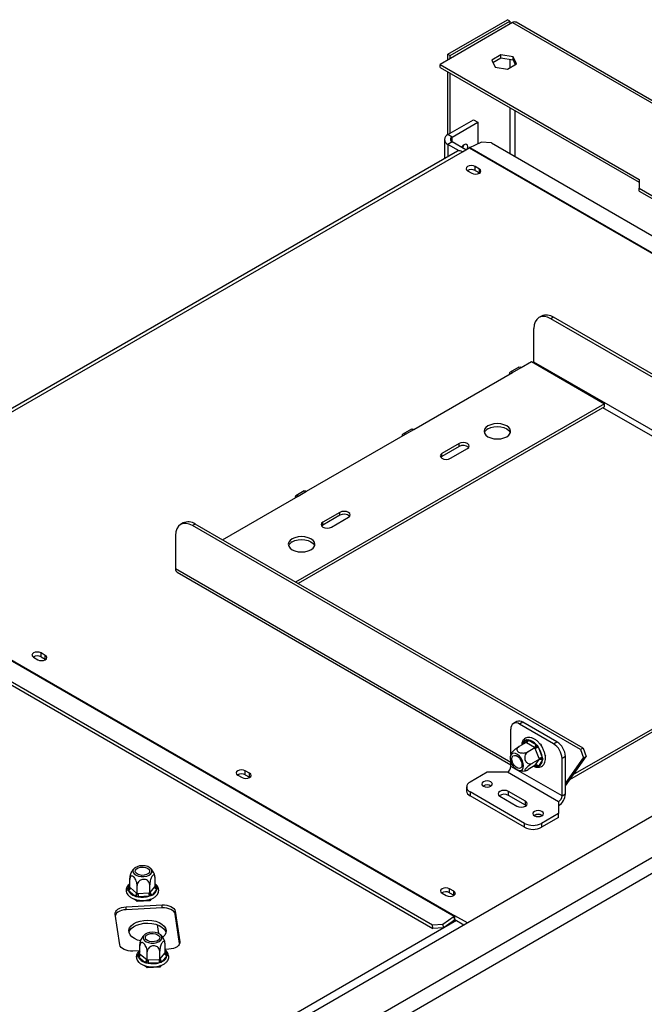
# Model space of a CAD drawing. Units: millimetres. Extents: x 229 to 4103, y 108 to 3223.
# Drawn here: x 3563 to 3823, y 1243 to 1652 of the extents above; entities that cross this region are included whole.
import ezdxf

# ---------------------------------------------------------------- set-up
doc = ezdxf.new("R2010")
doc.units = ezdxf.units.MM
doc.header["$LTSCALE"] = 16

msp = doc.modelspace()

# ---------------------------------------------------------------- linework, layer by layer
at = {"color": 7, "linetype": 'Continuous', "lineweight": 25}
for p, q in [((3767.981, 1650.921), (3737.929, 1633.572)), ((3741.111, 1637.859), (3765.86, 1652.146)), ((3742.172, 1637.246), (3766.921, 1651.533)), ((3766.921, 1651.533), (3765.86, 1652.146)), ((3766.921, 1651.533), (3766.921, 1650.309)), ((3767.981, 1650.921), (4097.21, 1460.861)), ((4098.71, 1461.01), (3769.481, 1651.07)), ((3741.111, 1637.859), (3742.172, 1637.246)), ((3741.111, 1635.409), (3741.111, 1637.859)), ((3742.172, 1636.022), (3742.172, 1637.246)), ((3763.157, 1637.482), (3759.442, 1635.337)), ((3759.89, 1634.371), (3763.157, 1636.257)), ((3768.232, 1636.697), (3763.157, 1637.482)), ((3763.157, 1636.257), (3763.157, 1637.482)), ((3763.157, 1636.257), (3768.232, 1635.472)), ((3769.591, 1633.767), (3768.232, 1636.697)), ((3768.232, 1635.472), (3768.232, 1636.697)), ((3737.929, 1633.572), (3820.661, 1585.813)), ((3737.929, 1632.348), (3737.929, 1633.572)), ((3737.929, 1632.348), (3820.661, 1584.588)), ((3759.442, 1635.337), (3760.801, 1632.408)), ((3760.801, 1632.408), (3765.876, 1631.623)), ((3765.876, 1631.623), (3769.591, 1633.767)), ((3768.232, 1635.472), (3769.143, 1633.508)), ((3741.111, 1604.38), (3741.111, 1630.511)), ((3742.172, 1604.993), (3742.172, 1629.898)), ((3741.182, 1604.422), (3751.789, 1610.545)), ((3742.95, 1603.401), (3753.556, 1609.524)), ((3751.789, 1610.545), (3753.556, 1609.524)), ((3753.556, 1609.524), (3753.556, 1600.541)), ((3742.95, 1603.401), (3741.182, 1604.422)), ((3739.717, 1602.381), (3739.717, 1594.316)), ((3742.95, 1601.36), (3741.182, 1600.34)), ((3745.822, 1597.661), (3741.182, 1600.34)), ((3748.606, 1598.095), (3742.95, 1601.36)), ((3750.316, 1599.064), (3755.03, 1601.213)), ((3759.261, 1600.95), (3755.03, 1601.213)), ((3759.261, 1600.95), (4028.315, 1445.629)), ((3745.192, 1597.477), (3471.542, 1439.502)), ((3473.542, 1439.304), (3747.192, 1597.279)), ((3747.192, 1597.279), (3750.021, 1598.911)), ((3750.021, 1598.911), (4023.318, 1441.141)), ((3750.316, 1599.064), (4023.613, 1441.293)), ((3749.349, 1589.339), (3751.117, 1588.318)), ((3754.228, 1590.115), (3752.46, 1591.135)), ((3752.46, 1589.502), (3752.46, 1591.135)), ((3752.46, 1589.502), (3754.228, 1588.482)), ((3754.228, 1588.482), (3754.228, 1590.115)), ((3754.228, 1588.482), (3754.357, 1588.4)), ((3820.661, 1585.813), (3820.661, 1582.139)), ((3820.661, 1582.139), (4049.339, 1450.126)), ((3820.661, 1580.914), (3820.661, 1582.139)), ((3820.661, 1580.914), (4048.278, 1449.513)), ((3780.023, 1528.995), (3778.962, 1528.383)), ((3785.023, 1528.5), (3783.962, 1527.888)), ((3945.106, 1434.861), (3783.962, 1527.888)), ((3946.166, 1435.474), (3785.023, 1528.5)), ((3776.891, 1509.923), (3776.891, 1523.804)), ((3771.588, 1507.678), (3775.83, 1510.128)), ((3775.83, 1510.128), (3806.236, 1492.575)), ((3932.454, 1420.118), (3776.891, 1509.923)), ((3727.04, 1481.961), (3768.052, 1505.637)), ((3770.588, 1507.777), (3767.052, 1505.736)), ((3768.052, 1505.637), (3771.588, 1507.678)), ((3806.236, 1492.575), (3677.899, 1418.487)), ((3806.236, 1491.35), (3678.96, 1417.875)), ((3806.236, 1491.35), (3806.236, 1492.575)), ((3726.04, 1482.06), (3722.504, 1480.019)), ((3723.504, 1479.92), (3727.04, 1481.961)), ((3682.492, 1456.245), (3723.504, 1479.92)), ((3745.778, 1476.043), (3738.707, 1471.96)), ((3745.778, 1474.818), (3738.707, 1470.736)), ((3742.243, 1469.919), (3749.314, 1474.001)), ((3745.778, 1474.818), (3745.778, 1476.043)), ((3738.707, 1470.736), (3738.211, 1470.328)), ((3738.707, 1470.736), (3738.707, 1471.96)), ((4080.169, 1467.924), (3148.344, 929.992)), ((4097.139, 1460.576), (3161.072, 920.195)), ((3681.492, 1456.344), (3677.957, 1454.303)), ((3678.957, 1454.204), (3682.492, 1456.245)), ((3163.9, 915.296), (4099.968, 1455.677)), ((3647.493, 1436.04), (3678.957, 1454.204)), ((3696.281, 1447.468), (3689.21, 1443.386)), ((3696.281, 1446.243), (3689.21, 1442.161)), ((3692.745, 1441.345), (3699.816, 1445.427)), ((3696.281, 1446.243), (3696.281, 1447.468)), ((3631.177, 1443.068), (3630.116, 1442.456)), ((3636.177, 1442.573), (3635.116, 1441.961)), ((3796.26, 1348.934), (3635.116, 1441.961)), ((3797.321, 1349.547), (3636.177, 1442.573)), ((3689.21, 1442.161), (3688.714, 1441.753)), ((3689.21, 1442.161), (3689.21, 1443.386)), ((3470.418, 1437.482), (3743.715, 1279.711)), ((3470.714, 1437.671), (3744.01, 1279.9)), ((3628.045, 1437.878), (3628.045, 1423.996)), ((3465.716, 1431.491), (3734.77, 1276.169)), ((3465.864, 1429.952), (3734.918, 1274.63)), ((3628.666, 1422.623), (3767.345, 1342.565)), ((3791.808, 1336.475), (3931.394, 1417.056)), ((3793.256, 1338.536), (3931.394, 1418.281)), ((3569.037, 1387.278), (3570.805, 1386.257)), ((3573.916, 1388.054), (3572.148, 1389.074)), ((3572.148, 1387.441), (3572.148, 1389.074)), ((3572.148, 1387.441), (3573.916, 1386.421)), ((3573.916, 1386.421), (3573.916, 1388.054)), ((3573.916, 1386.421), (3574.045, 1386.339)), ((3769.795, 1360.567), (3768.381, 1359.751)), ((3772.295, 1360.32), (3770.88, 1359.503)), ((3785.023, 1351.339), (3770.88, 1359.503)), ((3786.437, 1352.156), (3772.295, 1360.32)), ((3767.345, 1346.836), (3767.345, 1357.462)), ((3773.623, 1351.842), (3770.72, 1350.166)), ((3773.591, 1352.835), (3774.015, 1353.096)), ((3773.865, 1351.698), (3773.623, 1351.842)), ((3777.089, 1349.837), (3773.865, 1351.698)), ((3774.015, 1353.096), (3774.572, 1352.923)), ((3774.572, 1352.923), (3777.796, 1351.061)), ((3777.796, 1351.061), (3778.382, 1350.575)), ((3778.382, 1350.575), (3778.776, 1349.842)), ((3779.223, 1351.462), (3779.809, 1351.124)), ((3779.809, 1351.124), (3779.593, 1350.999)), ((3779.809, 1351.124), (3780.214, 1350.079)), ((3785.023, 1351.339), (3786.437, 1352.156)), ((3777.338, 1349.697), (3774.435, 1348.021)), ((3777.338, 1349.697), (3777.089, 1349.837)), ((3777.457, 1349.379), (3777.338, 1349.697)), ((3779.069, 1345.224), (3777.457, 1349.379)), ((3778.776, 1349.842), (3780.388, 1345.687)), ((3781.585, 1346.547), (3781.667, 1346.336)), ((3781.667, 1346.336), (3781.611, 1346.304)), ((3789.972, 1346.032), (3788.558, 1345.216)), ((3789.972, 1333.864), (3798.556, 1346.076)), ((3789.972, 1330.518), (3789.972, 1346.032)), ((3797.321, 1349.547), (3796.26, 1348.934)), ((3796.26, 1348.934), (3797.495, 1345.464)), ((3797.321, 1349.547), (3798.556, 1346.076)), ((3797.495, 1345.464), (3798.556, 1346.076)), ((3767.345, 1341.947), (3767.345, 1343.737)), ((3788.558, 1329.701), (3767.345, 1341.947)), ((3777.338, 1342.267), (3774.435, 1340.591)), ((3779.196, 1344.91), (3776.293, 1343.234)), ((3777.338, 1342.267), (3777.457, 1342.439)), ((3777.457, 1342.439), (3779.069, 1344.733)), ((3778.382, 1341.842), (3777.796, 1341.998)), ((3778.776, 1342.086), (3778.382, 1341.842)), ((3780.388, 1344.379), (3778.776, 1342.086)), ((3779.196, 1344.91), (3779.069, 1345.224)), ((3779.069, 1344.733), (3779.196, 1344.91)), ((3780.388, 1345.687), (3780.565, 1344.948)), ((3780.565, 1344.948), (3780.388, 1344.379)), ((3788.558, 1329.701), (3788.558, 1345.216)), ((3789.972, 1334.76), (3797.495, 1345.464)), ((3653.89, 1338.294), (3655.657, 1337.273)), ((3658.769, 1339.069), (3657.001, 1340.09)), ((3657.001, 1338.457), (3657.001, 1340.09)), ((3657.001, 1338.457), (3658.769, 1337.436)), ((3658.769, 1337.436), (3658.769, 1339.069)), ((3757.445, 1339.498), (3750.374, 1335.416)), ((3765.931, 1339.498), (3757.445, 1339.498)), ((3787.144, 1327.252), (3765.931, 1339.498)), ((3658.769, 1337.436), (3658.898, 1337.355)), ((3748.91, 1333.375), (3748.91, 1331.742)), ((3773.002, 1318.271), (3750.374, 1331.334)), ((3750.374, 1331.334), (3750.374, 1329.701)), ((3773.002, 1316.638), (3750.374, 1329.701)), ((3762.749, 1329.497), (3769.82, 1325.415)), ((3773.355, 1327.456), (3766.284, 1331.538)), ((3766.284, 1329.905), (3766.284, 1331.538)), ((3773.355, 1325.823), (3766.284, 1329.905)), ((3788.558, 1329.701), (3789.972, 1330.518)), ((3773.355, 1325.823), (3773.355, 1327.456)), ((3773.649, 1325.619), (3773.355, 1325.823)), ((3787.144, 1327.252), (3787.144, 1322.353)), ((3787.144, 1322.353), (3780.073, 1318.271)), ((3787.144, 1320.72), (3787.144, 1322.353)), ((3773.002, 1316.638), (3773.002, 1318.271)), ((3787.144, 1320.72), (3780.073, 1316.638)), ((3780.073, 1318.271), (3780.073, 1316.638)), ((3609.052, 1291.596), (3609.052, 1294.949)), ((3617.299, 1289.376), (3617.299, 1292.729)), ((3619.52, 1292.125), (3619.52, 1295.477)), ((3608.134, 1290.721), (3608.292, 1291.21)), ((3608.432, 1290.289), (3608.134, 1290.721)), ((3611.047, 1288.133), (3608.432, 1290.289)), ((3609.052, 1291.596), (3609.251, 1291.437)), ((3609.251, 1291.437), (3611.866, 1289.281)), ((3611.866, 1289.281), (3612.065, 1289.112)), ((3612.065, 1289.112), (3612.065, 1292.464)), ((3612.065, 1289.112), (3612.411, 1289.134)), ((3612.411, 1289.134), (3616.954, 1289.363)), ((3616.954, 1289.363), (3617.299, 1289.376)), ((3617.299, 1289.376), (3617.446, 1289.562)), ((3617.446, 1289.562), (3619.373, 1291.948)), ((3620.279, 1290.887), (3618.352, 1288.502)), ((3619.373, 1291.948), (3619.52, 1292.125)), ((3620.14, 1291.808), (3620.437, 1291.342)), ((3620.437, 1291.342), (3620.279, 1290.887)), ((3738.742, 1289.309), (3740.51, 1288.289)), ((3743.621, 1290.085), (3741.854, 1291.105)), ((3741.854, 1289.472), (3741.854, 1291.105)), ((3741.854, 1289.472), (3743.621, 1288.452)), ((3743.621, 1288.452), (3743.621, 1290.085)), ((3612.065, 1285.85), (3610.924, 1286.792)), ((3611.676, 1287.801), (3611.047, 1288.133)), ((3612.498, 1287.742), (3611.676, 1287.801)), ((3612.065, 1285.85), (3612.065, 1286.464)), ((3617.299, 1286.115), (3612.065, 1285.85)), ((3617.041, 1287.972), (3612.498, 1287.742)), ((3617.828, 1288.112), (3617.041, 1287.972)), ((3617.936, 1286.902), (3617.299, 1286.115)), ((3617.299, 1286.115), (3617.299, 1286.668)), ((3618.352, 1288.502), (3617.828, 1288.112)), ((3743.621, 1288.452), (3743.751, 1288.37)), ((3604.884, 1267.842), (3602.966, 1280.494)), ((3607.512, 1283.621), (3622.455, 1284.376)), ((3607.512, 1282.396), (3607.512, 1283.621)), ((3622.455, 1283.151), (3607.512, 1282.396)), ((3622.455, 1283.151), (3622.455, 1284.376)), ((3627.871, 1281.752), (3629.789, 1269.1)), ((3627.871, 1280.527), (3627.871, 1281.752)), ((3629.722, 1268.316), (3627.871, 1280.527)), ((3744.717, 1277.859), (3424.398, 1092.942)), ((3734.77, 1276.169), (3739.001, 1276.418)), ((3739.001, 1276.418), (3743.715, 1279.711)), ((3739.001, 1276.418), (3739.149, 1274.88)), ((3739.149, 1274.88), (3743.863, 1278.173)), ((3743.863, 1278.173), (3743.715, 1279.711)), ((3749.239, 1276.882), (3744.01, 1279.9)), ((3744.01, 1278.267), (3744.01, 1279.9)), ((3744.01, 1278.267), (3747.824, 1276.065)), ((3734.918, 1274.63), (3734.77, 1276.169)), ((3739.149, 1274.88), (3734.918, 1274.63)), ((3613.086, 1265.359), (3610.301, 1265.218)), ((3613.235, 1263.992), (3613.235, 1267.344)), ((3613.235, 1263.992), (3613.435, 1263.832)), ((3616.249, 1261.507), (3616.249, 1264.86)), ((3621.483, 1261.772), (3621.483, 1265.124)), ((3621.63, 1261.958), (3623.557, 1264.344)), ((3623.557, 1264.344), (3623.703, 1264.521)), ((3623.703, 1264.521), (3623.703, 1267.873)), ((3625.244, 1265.973), (3623.703, 1265.895)), ((3624.323, 1264.204), (3624.621, 1263.738)), ((3612.318, 1263.117), (3612.476, 1263.606)), ((3612.615, 1262.685), (3612.318, 1263.117)), ((3615.231, 1260.528), (3612.615, 1262.685)), ((3613.435, 1263.832), (3616.05, 1261.676)), ((3615.86, 1260.197), (3615.231, 1260.528)), ((3616.682, 1260.138), (3615.86, 1260.197)), ((3616.05, 1261.676), (3616.249, 1261.507)), ((3616.249, 1261.507), (3616.595, 1261.529)), ((3616.595, 1261.529), (3621.137, 1261.759)), ((3621.224, 1260.367), (3616.682, 1260.138)), ((3621.137, 1261.759), (3621.483, 1261.772)), ((3622.011, 1260.507), (3621.224, 1260.367)), ((3621.483, 1261.772), (3621.63, 1261.958)), ((3622.536, 1260.897), (3622.011, 1260.507)), ((3624.463, 1263.283), (3622.536, 1260.897)), ((3624.621, 1263.738), (3624.463, 1263.283)), ((3616.249, 1258.246), (3615.107, 1259.187)), ((3616.249, 1258.246), (3616.249, 1258.86)), ((3621.483, 1258.51), (3616.249, 1258.246)), ((3622.119, 1259.298), (3621.483, 1258.51)), ((3621.483, 1258.51), (3621.483, 1259.063))]:
    msp.add_line(p, q, dxfattribs=at)
at = {"color": 8, "linetype": 'Continuous', "lineweight": 25}
for p, q in [((3766.921, 1635.675), (3766.921, 1632.225)), ((3769.042, 1633.45), (3769.042, 1633.726)), ((3766.921, 1615.611), (3766.921, 1596.528)), ((3769.042, 1595.304), (3769.042, 1614.387)), ((3741.182, 1600.34), (3741.182, 1595.161)), ((3742.95, 1601.36), (3742.95, 1603.401)), ((3931.394, 1418.281), (3805.529, 1490.942)), ((3767.345, 1343.58), (3628.045, 1423.996)), ((3772.395, 1351.133), (3773.591, 1352.835)), ((3777.796, 1341.998), (3777.334, 1342.264)), ((3608.292, 1291.21), (3609.052, 1292.15)), ((3619.52, 1292.319), (3620.14, 1291.808)), ((3621.043, 1272.516), (3620.494, 1276.138)), ((3629.789, 1268.597), (3629.789, 1269.1)), ((3612.476, 1263.606), (3613.235, 1264.546)), ((3623.703, 1264.715), (3624.323, 1264.204))]:
    msp.add_line(p, q, dxfattribs=at)
at = {"color": 7, "linetype": 'Continuous', "lineweight": 25, "flags": 128}
for points in [[(3749.206, 1598.441), (3749.271, 1598.637), (3749.384, 1599.359), (3749.271, 1599.95), (3748.949, 1600.32), (3748.468, 1600.414), (3747.899, 1600.216), (3747.331, 1599.757), (3746.85, 1599.108)], [(3747.582, 1599.994), (3747.504, 1599.658), (3747.182, 1598.917)], [(3752.46, 1591.135), (3751.747, 1591.41), (3750.905, 1591.507), (3750.063, 1591.41), (3749.349, 1591.135), (3748.872, 1590.723), (3748.705, 1590.237), (3748.872, 1589.751), (3749.349, 1589.339)], [(3751.117, 1588.318), (3751.831, 1588.043), (3752.672, 1587.947), (3753.514, 1588.043), (3754.228, 1588.318), (3754.705, 1588.731), (3754.872, 1589.217), (3754.705, 1589.703), (3754.228, 1590.115)], [(3783.962, 1527.888), (3782.582, 1528.527), (3781.256, 1528.828), (3780.033, 1528.78), (3778.962, 1528.383), (3778.083, 1527.653), (3777.429, 1526.619), (3777.027, 1525.319), (3776.891, 1523.804)], [(3776.845, 1509.542), (3776.87, 1509.673), (3776.891, 1509.923)], [(3768.052, 1505.637), (3767.511, 1505.825), (3767.052, 1505.736), (3766.745, 1505.383), (3766.638, 1504.821)], [(3770.588, 1507.777), (3771.046, 1507.866), (3771.588, 1507.678)], [(3726.04, 1482.06), (3726.499, 1482.15), (3727.04, 1481.961)], [(3765.577, 1478.9), (3766.451, 1479.558), (3767.001, 1480.323), (3767.188, 1481.145), (3767.001, 1481.967), (3766.451, 1482.733), (3765.577, 1483.39), (3764.438, 1483.895), (3763.112, 1484.212), (3761.688, 1484.32), (3760.265, 1484.212), (3758.938, 1483.895), (3757.799, 1483.39), (3756.925, 1482.733), (3756.375, 1481.967), (3756.188, 1481.145), (3756.375, 1480.323), (3756.925, 1479.558), (3757.799, 1478.9), (3758.938, 1478.395), (3760.265, 1478.078), (3761.688, 1477.97), (3763.112, 1478.078), (3764.438, 1478.395), (3765.577, 1478.9)], [(3757.799, 1482.165), (3758.938, 1482.67), (3760.265, 1482.987), (3761.688, 1483.095), (3763.112, 1482.987), (3764.438, 1482.67), (3765.577, 1482.165), (3766.451, 1481.508), (3767.001, 1480.742), (3767.085, 1480.533)], [(3723.504, 1479.92), (3722.963, 1480.109), (3722.504, 1480.019), (3722.198, 1479.667), (3722.09, 1479.104)], [(3749.314, 1474.001), (3749.856, 1474.47), (3750.046, 1475.022), (3749.856, 1475.574), (3749.314, 1476.043), (3748.503, 1476.355), (3747.546, 1476.465), (3746.589, 1476.355), (3745.778, 1476.043)], [(3738.707, 1471.96), (3738.165, 1471.492), (3737.975, 1470.94), (3738.165, 1470.388), (3738.707, 1469.919), (3739.518, 1469.607), (3740.475, 1469.497), (3741.432, 1469.607), (3742.243, 1469.919)], [(3681.492, 1456.344), (3681.951, 1456.433), (3682.492, 1456.245)], [(3678.957, 1454.204), (3678.415, 1454.392), (3677.957, 1454.303), (3677.65, 1453.95), (3677.542, 1453.387)], [(3699.816, 1445.427), (3700.358, 1445.895), (3700.548, 1446.448), (3700.358, 1447), (3699.816, 1447.468), (3699.005, 1447.781), (3698.048, 1447.891), (3697.092, 1447.781), (3696.281, 1447.468)], [(3635.116, 1441.961), (3633.736, 1442.6), (3632.41, 1442.901), (3631.187, 1442.853), (3630.116, 1442.456), (3629.237, 1441.726), (3628.583, 1440.692), (3628.181, 1439.392), (3628.045, 1437.878)], [(3689.21, 1443.386), (3688.668, 1442.918), (3688.477, 1442.366), (3688.668, 1441.813), (3689.21, 1441.345), (3690.021, 1441.032), (3690.977, 1440.922), (3691.934, 1441.032), (3692.745, 1441.345)], [(3684.26, 1431.956), (3685.134, 1432.614), (3685.683, 1433.38), (3685.871, 1434.202), (3685.683, 1435.023), (3685.134, 1435.789), (3684.26, 1436.447), (3683.121, 1436.951), (3681.794, 1437.268), (3680.371, 1437.377), (3678.947, 1437.268), (3677.621, 1436.951), (3676.482, 1436.447), (3675.608, 1435.789), (3675.058, 1435.023), (3674.871, 1434.202), (3675.058, 1433.38), (3675.608, 1432.614), (3676.482, 1431.956), (3677.621, 1431.452), (3678.947, 1431.135), (3680.371, 1431.027), (3681.794, 1431.135), (3683.121, 1431.452), (3684.26, 1431.956)], [(3676.482, 1435.222), (3677.621, 1435.726), (3678.947, 1436.044), (3680.371, 1436.152), (3681.794, 1436.044), (3683.121, 1435.726), (3684.26, 1435.222), (3685.134, 1434.564), (3685.683, 1433.799), (3685.767, 1433.589)], [(3572.148, 1389.074), (3571.434, 1389.349), (3570.592, 1389.446), (3569.751, 1389.349), (3569.037, 1389.074), (3568.56, 1388.662), (3568.392, 1388.176), (3568.56, 1387.69), (3569.037, 1387.278)], [(3570.805, 1386.257), (3571.518, 1385.982), (3572.36, 1385.886), (3573.202, 1385.982), (3573.916, 1386.257), (3574.393, 1386.67), (3574.56, 1387.156), (3574.393, 1387.642), (3573.916, 1388.054)], [(3768.427, 1341.804), (3769.2, 1341.008), (3770.028, 1340.458), (3770.838, 1340.204), (3771.557, 1340.268), (3772.122, 1340.645), (3772.482, 1341.301), (3772.606, 1342.178), (3772.482, 1343.198), (3772.122, 1344.27), (3771.557, 1345.299), (3770.838, 1346.194), (3770.028, 1346.875), (3769.2, 1347.281), (3768.427, 1347.377), (3767.777, 1347.154), (3767.309, 1346.632), (3767.065, 1345.857), (3767.065, 1344.897), (3767.309, 1343.84), (3767.777, 1342.777), (3768.427, 1341.804)], [(3770.88, 1345.296), (3771.445, 1344.423), (3771.813, 1343.474), (3771.941, 1342.562), (3771.813, 1341.798), (3771.445, 1341.274), (3770.88, 1341.053), (3770.188, 1341.161), (3769.451, 1341.587), (3768.759, 1342.277), (3768.195, 1343.15), (3767.826, 1344.099), (3767.698, 1345.011), (3767.826, 1345.775), (3768.195, 1346.299), (3768.759, 1346.52), (3769.451, 1346.412), (3770.188, 1345.986), (3770.88, 1345.296)], [(3657.001, 1340.09), (3656.287, 1340.365), (3655.445, 1340.462), (3654.603, 1340.365), (3653.89, 1340.09), (3653.413, 1339.678), (3653.245, 1339.192), (3653.413, 1338.706), (3653.89, 1338.294)], [(3655.657, 1337.273), (3656.371, 1336.998), (3657.213, 1336.901), (3658.055, 1336.998), (3658.769, 1337.273), (3659.246, 1337.685), (3659.413, 1338.171), (3659.246, 1338.657), (3658.769, 1339.069)], [(3759.001, 1333.701), (3759.478, 1334.114), (3759.645, 1334.6), (3759.478, 1335.086), (3759.001, 1335.498), (3758.287, 1335.773), (3757.445, 1335.87), (3756.603, 1335.773), (3755.89, 1335.498), (3755.413, 1335.086), (3755.245, 1334.6), (3755.413, 1334.114), (3755.89, 1333.701), (3756.603, 1333.426), (3757.445, 1333.329), (3758.287, 1333.426), (3759.001, 1333.701)], [(3766.284, 1331.538), (3765.473, 1331.851), (3764.516, 1331.961), (3763.56, 1331.851), (3762.749, 1331.538), (3762.207, 1331.07), (3762.016, 1330.517), (3762.207, 1329.965), (3762.749, 1329.497)], [(3769.82, 1325.415), (3770.631, 1325.102), (3771.588, 1324.992), (3772.544, 1325.102), (3773.355, 1325.415), (3773.897, 1325.883), (3774.088, 1326.435), (3773.897, 1326.988), (3773.355, 1327.456)], [(3780.214, 1321.455), (3780.691, 1321.867), (3780.859, 1322.353), (3780.691, 1322.839), (3780.214, 1323.251), (3779.5, 1323.527), (3778.659, 1323.623), (3777.817, 1323.527), (3777.103, 1323.251), (3776.626, 1322.839), (3776.459, 1322.353), (3776.626, 1321.867), (3777.103, 1321.455), (3777.817, 1321.18), (3778.659, 1321.083), (3779.5, 1321.18), (3780.214, 1321.455)], [(3612.026, 1300.261), (3611.175, 1299.794), (3610.6, 1299.202), (3610.353, 1298.539), (3610.455, 1297.864), (3610.898, 1297.236), (3611.642, 1296.711), (3612.621, 1296.336), (3613.747, 1296.144), (3614.922, 1296.153), (3616.04, 1296.36), (3617.002, 1296.749), (3617.723, 1297.285), (3618.138, 1297.919), (3618.211, 1298.596), (3617.936, 1299.255), (3617.336, 1299.838), (3616.465, 1300.293), (3615.4, 1300.579), (3614.237, 1300.672), (3613.078, 1300.563), (3612.026, 1300.261)], [(3616.007, 1296.979), (3615.062, 1296.725), (3614.024, 1296.672), (3613.018, 1296.828), (3612.165, 1297.173), (3611.567, 1297.666), (3611.297, 1298.247), (3611.388, 1298.846), (3611.828, 1299.391), (3612.565, 1299.816), (3613.509, 1300.07), (3614.547, 1300.123), (3615.554, 1299.967), (3616.407, 1299.622), (3617.005, 1299.129), (3617.274, 1298.548), (3617.184, 1297.949), (3616.743, 1297.404), (3616.007, 1296.979)], [(3741.854, 1291.105), (3741.14, 1291.38), (3740.298, 1291.477), (3739.456, 1291.38), (3738.742, 1291.105), (3738.266, 1290.693), (3738.098, 1290.207), (3738.266, 1289.721), (3738.742, 1289.309)], [(3740.51, 1288.289), (3741.224, 1288.013), (3742.066, 1287.917), (3742.908, 1288.013), (3743.621, 1288.289), (3744.098, 1288.701), (3744.266, 1289.187), (3744.098, 1289.673), (3743.621, 1290.085)], [(3602.966, 1280.494), (3602.977, 1281.06), (3603.179, 1281.613), (3603.564, 1282.134), (3604.117, 1282.601), (3604.818, 1282.997), (3605.639, 1283.306), (3606.548, 1283.517), (3607.512, 1283.621)], [(3607.512, 1282.396), (3606.548, 1282.292), (3605.639, 1282.081), (3604.818, 1281.772), (3604.117, 1281.376), (3603.564, 1280.909), (3603.179, 1280.389), (3603.033, 1280.053)], [(3622.455, 1284.376), (3623.435, 1284.369), (3624.394, 1284.253), (3625.295, 1284.031), (3626.104, 1283.711), (3626.79, 1283.307), (3627.325, 1282.833), (3627.691, 1282.308), (3627.871, 1281.752)], [(3627.871, 1280.527), (3627.691, 1281.083), (3627.325, 1281.608), (3626.79, 1282.082), (3626.104, 1282.487), (3625.295, 1282.806), (3624.394, 1283.028), (3623.435, 1283.145), (3622.455, 1283.151)], [(3613.542, 1269.408), (3612.243, 1269.788), (3610.931, 1270.389), (3609.873, 1271.14), (3609.119, 1272.004), (3608.705, 1272.941), (3608.65, 1273.908), (3608.955, 1274.859), (3609.608, 1275.75), (3610.578, 1276.54), (3611.818, 1277.19), (3613.272, 1277.671), (3614.871, 1277.961), (3616.541, 1278.045), (3618.203, 1277.92), (3619.779, 1277.592), (3621.197, 1277.076), (3622.389, 1276.396), (3623.3, 1275.584), (3623.887, 1274.678), (3624.123, 1273.72), (3623.997, 1272.755), (3623.515, 1271.829), (3622.742, 1271.019)], [(3608.701, 1272.96), (3608.955, 1273.635), (3609.608, 1274.526), (3610.578, 1275.315), (3611.818, 1275.965), (3613.272, 1276.446), (3614.871, 1276.736), (3616.541, 1276.82), (3618.203, 1276.695), (3619.779, 1276.367), (3621.197, 1275.851), (3622.389, 1275.171), (3623.3, 1274.359), (3623.887, 1273.453), (3624.034, 1273.04)], [(3616.209, 1272.657), (3615.358, 1272.189), (3614.784, 1271.598), (3614.537, 1270.935), (3614.639, 1270.259), (3615.082, 1269.631), (3615.825, 1269.106), (3616.804, 1268.732), (3617.931, 1268.54), (3619.105, 1268.548), (3620.223, 1268.756), (3621.185, 1269.145), (3621.906, 1269.68), (3622.322, 1270.315), (3622.395, 1270.991), (3622.119, 1271.651), (3621.519, 1272.233), (3620.648, 1272.688), (3619.584, 1272.975), (3618.42, 1273.068), (3617.261, 1272.958), (3616.209, 1272.657)], [(3620.19, 1269.374), (3619.246, 1269.12), (3618.208, 1269.068), (3617.201, 1269.224), (3616.348, 1269.569), (3615.75, 1270.061), (3615.481, 1270.642), (3615.572, 1271.241), (3616.012, 1271.787), (3616.749, 1272.212), (3617.693, 1272.466), (3618.731, 1272.518), (3619.737, 1272.363), (3620.591, 1272.018), (3621.188, 1271.525), (3621.458, 1270.944), (3621.367, 1270.345), (3620.927, 1269.8), (3620.19, 1269.374)], [(3629.789, 1269.1), (3629.778, 1268.534), (3629.576, 1267.98), (3629.191, 1267.46), (3628.638, 1266.993), (3627.937, 1266.597), (3627.116, 1266.288), (3626.207, 1266.077), (3625.244, 1265.973)], [(3610.301, 1265.218), (3609.321, 1265.224), (3608.361, 1265.341), (3607.46, 1265.563), (3606.651, 1265.882), (3605.965, 1266.287), (3605.43, 1266.761), (3605.065, 1267.286), (3604.884, 1267.842)]]:
    msp.add_lwpolyline(points, dxfattribs=at)
at = {"color": 8, "linetype": 'Continuous', "lineweight": 25, "flags": 128}
msp.add_lwpolyline([(3777.796, 1341.998), (3777.406, 1342.063), (3777.121, 1342.141)], dxfattribs=at)
at = {"color": 7, "linetype": 'Continuous', "lineweight": 25}
for centre, radius, start, end in [((3768.86, 1649.695), 1.509, 65.69288, 125.61758), ((3741.957, 1602.381), 2.183, 110.78342, 249.21658), ((3743.337, 1602.381), 1.092, 110.78342, 249.21658), ((3746.021, 1595.643), 2.012, 54.38242, 114.30712), ((3751.763, 1595.901), 3.478, 114.58629, 120.07076), ((3750.911, 1586.64), 3.254, 61.56806, 121.31349), ((3782.093, 1524.411), 5.03, 54.38242, 114.30712), ((3759.121, 1479.432), 3.036, 115.81466, 158.74708), ((3747.507, 1471.779), 3.496, 48.80545, 119.63404), ((3698.009, 1443.204), 3.496, 48.80545, 119.63404), ((3633.247, 1438.484), 5.03, 54.38242, 114.30712), ((3677.804, 1432.489), 3.036, 115.81466, 158.74708), ((3629.472, 1423.815), 1.439, 172.74417, 235.94365), ((3570.599, 1384.579), 3.254, 61.56807, 121.31345), ((3769.5, 1357.811), 2.184, 50.79671, 189.21404), ((3770.83, 1358.275), 2.515, 54.38242, 114.30712), ((3773.036, 1352.993), 1.537, 302.60548, 357.39452), ((3773.568, 1347.461), 5.553, 40.41803, 79.58735), ((3776.261, 1351.131), 1.537, 302.60548, 357.39452), ((3780.882, 1344.866), 7.684, 2.60548, 57.39452), ((3782.296, 1345.683), 7.684, 2.60548, 57.39452), ((3779.359, 1346.07), 3.816, 98.77793, 119.89046), ((3771.044, 1344.451), 9.426, 7.53155, 34.87981), ((3764.274, 1342.087), 3.074, 302.60548, 357.39452), ((3777.898, 1341.447), 1.086, 36.02569, 113.97204), ((3777.848, 1344.451), 2.541, 291.4182, 358.38046), ((3780.971, 1341.915), 3.816, 98.77793, 119.89046), ((3779.51, 1343.741), 1.086, 36.02569, 113.97204), ((3655.451, 1335.595), 3.254, 61.56805, 121.31356), ((3751.149, 1333.375), 2.183, 110.78342, 249.21658), ((3757.445, 1331.127), 3.145, 57.60517, 122.39483), ((3757.445, 1331.218), 2.996, 57.30911, 122.69089), ((3751.412, 1331.991), 2.515, 185.6948, 245.62534), ((3764.531, 1326.778), 3.585, 60.72129, 125.37694), ((3783.831, 1330.797), 6.147, 302.60548, 357.39452), ((3785.488, 1329.841), 3.074, 302.60548, 357.39452), ((3778.659, 1318.881), 3.145, 57.60517, 122.39483), ((3778.659, 1318.972), 2.996, 57.30911, 122.69089), ((3776.537, 1325.095), 7.685, 242.60967, 297.39033), ((3776.537, 1323.462), 7.685, 242.60967, 297.39033), ((3607.909, 1291.528), 1.345, 292.86866, 356.09597), ((3612.217, 1292.216), 4.247, 206.97867, 254.01343), ((3610.525, 1289.372), 1.345, 292.86866, 356.09597), ((3623.532, 1289.132), 11.121, 179.98928, 187.17805), ((3628.074, 1289.361), 11.121, 179.98928, 187.17805), ((3618.645, 1289.67), 1.204, 185.1151, 255.91888), ((3617.113, 1291.474), 3.22, 292.63308, 349.50742), ((3620.572, 1292.055), 1.204, 185.1151, 255.91888), ((3740.304, 1286.61), 3.254, 61.56806, 121.31349), ((3614.278, 1297.598), 10.015, 259.76704, 286.01562), ((3746.048, 1276.379), 4.069, 120.0601, 124.99987), ((3745.029, 1276.506), 2.034, 120.0601, 124.99987), ((3624.756, 1264.451), 1.204, 185.1151, 255.91888), ((3612.093, 1263.924), 1.345, 292.86866, 356.09597), ((3616.4, 1264.611), 4.247, 206.97867, 254.01343), ((3614.708, 1261.768), 1.345, 292.86866, 356.09597), ((3627.715, 1261.527), 11.121, 179.98928, 187.17805), ((3618.461, 1269.993), 10.015, 259.76704, 286.01562), ((3632.258, 1261.757), 11.121, 179.98928, 187.17805), ((3622.829, 1262.065), 1.204, 185.1151, 255.91888), ((3621.297, 1263.869), 3.22, 292.63308, 349.50742)]:
    msp.add_arc(centre, radius, start, end, dxfattribs=at)
at = {"color": 8, "linetype": 'Continuous', "lineweight": 25}
for centre, radius, start, end in [((3774.452, 1350.558), 2.435, 110.69896, 171.16659), ((3772.964, 1352.259), 0.851, 338.24111, 42.61117), ((3777.185, 1342.025), 0.611, 357.4653, 30.90644), ((3610.823, 1290.91), 2.549, 134.02703, 173.23577), ((3617.52, 1290.742), 2.828, 22.14987, 45.01007), ((3608.538, 1291.922), 0.754, 250.96039, 308.72557), ((3619.849, 1292.426), 0.683, 251.09332, 295.16548), ((3615.007, 1263.305), 2.549, 134.02703, 173.23577), ((3621.704, 1263.138), 2.828, 22.14987, 45.01007), ((3624.033, 1264.822), 0.683, 251.09332, 295.16548), ((3612.722, 1264.318), 0.754, 250.96039, 308.72557)]:
    msp.add_arc(centre, radius, start, end, dxfattribs=at)
at = {"color": 7, "linetype": 'Continuous', "lineweight": 25}
for points, knots in [([(3781.002, 1342.764), (3781.105, 1342.929), (3781.383, 1343.375), (3781.651, 1344.262), (3781.745, 1345.431), (3781.602, 1346.722), (3781.232, 1348.071), (3780.655, 1349.407), (3779.898, 1350.668), (3778.997, 1351.798), (3777.987, 1352.746), (3776.905, 1353.465), (3775.793, 1353.913), (3774.737, 1354.044), (3773.766, 1353.867), (3772.945, 1353.407), (3772.314, 1352.681), (3771.897, 1351.798), (3771.802, 1351.103), (3771.756, 1350.764)], [0, 0, 0, 0, 0.0344132, 0.093386, 0.1541391, 0.2163974, 0.2788283, 0.3410851, 0.4032643, 0.4655487, 0.5280992, 0.5911408, 0.6547911, 0.7183687, 0.7732428, 0.8316343, 0.8884757, 0.9457, 1, 1, 1, 1]), ([(3767.597, 1347.443), (3767.598, 1347.448), (3767.608, 1347.496), (3767.768, 1347.719), (3768.077, 1348.101), (3768.642, 1348.648), (3769.313, 1349.212), (3770.042, 1349.752), (3770.497, 1350.03), (3770.72, 1350.166)], [0, 0, 0, 0, 0.0088416, 0.0948292, 0.2661827, 0.4371772, 0.6148238, 0.8115902, 1, 1, 1, 1]), ([(3770.72, 1350.166), (3770.504, 1350.016), (3770.071, 1349.716), (3769.77, 1349.143), (3769.806, 1348.564), (3770.192, 1348.065), (3770.808, 1347.718), (3771.554, 1347.522), (3772.392, 1347.466), (3773.287, 1347.567), (3773.982, 1347.78), (3774.33, 1347.965), (3774.435, 1348.021)], [0, 0, 0, 0, 0.1157185, 0.2315943, 0.3492626, 0.4554707, 0.5500022, 0.639991, 0.7338656, 0.8369388, 0.9505161, 1, 1, 1, 1]), ([(3773.623, 1351.842), (3773.692, 1351.894), (3773.83, 1351.998), (3773.969, 1352.262), (3774.048, 1352.586), (3774.048, 1352.874), (3774.024, 1353.047), (3774.016, 1353.094), (3774.015, 1353.096)], [0, 0, 0, 0, 0.2095327, 0.4184926, 0.6424952, 0.9034901, 0.9958384, 1, 1, 1, 1]), ([(3777.338, 1349.697), (3777.415, 1349.745), (3777.569, 1349.84), (3777.824, 1350.037), (3778.079, 1350.259), (3778.262, 1350.441), (3778.356, 1350.546), (3778.381, 1350.574), (3778.382, 1350.575)], [0, 0, 0, 0, 0.2095327, 0.4184926, 0.6424952, 0.9034901, 0.9958384, 1, 1, 1, 1]), ([(3767.616, 1347.435), (3767.486, 1347.184), (3767.248, 1346.726), (3767.154, 1346.22), (3767.112, 1345.992)], [0, 0, 0, 0, 0.5477488, 1, 1, 1, 1]), ([(3774.435, 1348.021), (3774.208, 1347.856), (3773.753, 1347.526), (3773.279, 1346.706), (3773.055, 1345.757), (3773.129, 1344.814), (3773.441, 1344.035), (3773.915, 1343.451), (3774.52, 1343.063), (3775.235, 1342.908), (3775.848, 1343.005), (3776.189, 1343.181), (3776.293, 1343.234)], [0, 0, 0, 0, 0.1157185, 0.2315943, 0.3492626, 0.4554707, 0.5500022, 0.639991, 0.7338656, 0.8369388, 0.9505161, 1, 1, 1, 1]), ([(3776.293, 1343.234), (3776.072, 1343.099), (3775.585, 1342.802), (3774.771, 1342.193), (3774.004, 1341.528), (3773.527, 1341.027), (3773.227, 1340.638), (3773.071, 1340.342), (3773.11, 1340.144), (3773.364, 1340.114), (3773.81, 1340.253), (3774.23, 1340.48), (3774.435, 1340.591)], [0, 0, 0, 0, 0.1033737, 0.2274024, 0.3456813, 0.4523152, 0.4998294, 0.5945143, 0.6890008, 0.787163, 0.8958903, 1, 1, 1, 1]), ([(3776.845, 1341.982), (3776.932, 1341.935), (3777.387, 1341.685), (3778.179, 1341.53), (3779.199, 1341.536), (3780.103, 1341.866), (3780.686, 1342.343), (3780.94, 1342.681), (3781.002, 1342.764)], [0, 0, 0, 0, 0.0556777, 0.2914079, 0.4981884, 0.7195039, 0.931166, 1, 1, 1, 1]), ([(3778.382, 1341.842), (3778.381, 1341.843), (3778.356, 1341.881), (3778.262, 1342.014), (3778.079, 1342.196), (3777.824, 1342.327), (3777.569, 1342.363), (3777.415, 1342.299), (3777.338, 1342.267)], [0, 0, 0, 0, 0.0041616, 0.0965099, 0.3575048, 0.5815074, 0.7904673, 1, 1, 1, 1]), ([(3780.565, 1344.948), (3780.563, 1344.949), (3780.523, 1344.963), (3780.368, 1345.011), (3780.095, 1345.064), (3779.751, 1345.069), (3779.438, 1345.023), (3779.276, 1344.947), (3779.196, 1344.91)], [0, 0, 0, 0, 0.0041616, 0.0965099, 0.3575048, 0.5815074, 0.7904673, 1, 1, 1, 1]), ([(3770.395, 1340.318), (3770.43, 1340.302), (3770.84, 1340.125), (3771.719, 1340.023), (3772.726, 1339.989), (3773.297, 1340.145), (3773.457, 1340.189)], [0, 0, 0, 0, 0.03749229, 0.43188295, 0.83998853, 1, 1, 1, 1]), ([(3609.052, 1294.949), (3609.065, 1295.239), (3609.091, 1295.82), (3609.297, 1296.83), (3609.609, 1297.748), (3609.877, 1298.341), (3610.015, 1298.506), (3610.022, 1298.515)], [0, 0, 0, 0, 0.2507292, 0.5017992, 0.7567529, 0.9868758, 1, 1, 1, 1]), ([(3610.986, 1299.602), (3610.872, 1299.51), (3610.492, 1299.205), (3610.222, 1298.793), (3610.034, 1298.506)], [0, 0, 0, 0, 0.300962, 1, 1, 1, 1]), ([(3619.52, 1295.477), (3619.507, 1295.736), (3619.481, 1296.254), (3619.274, 1296.745), (3618.964, 1296.919), (3618.59, 1296.732), (3618.227, 1296.274), (3617.902, 1295.638), (3617.622, 1294.863), (3617.407, 1293.979), (3617.31, 1293.244), (3617.302, 1292.849), (3617.299, 1292.729)], [0, 0, 0, 0, 0.1157185, 0.2315943, 0.3492626, 0.4554707, 0.5500022, 0.639991, 0.7338656, 0.8369388, 0.9505161, 1, 1, 1, 1]), ([(3618.943, 1297.773), (3618.81, 1298.043), (3618.507, 1298.655), (3618.011, 1299.28), (3617.633, 1299.579), (3617.554, 1299.641)], [0, 0, 0, 0, 0.3839608, 0.8703198, 1, 1, 1, 1]), ([(3619.468, 1295.945), (3619.464, 1296.042), (3619.444, 1296.575), (3619.256, 1297.208), (3618.994, 1297.681), (3618.943, 1297.773)], [0, 0, 0, 0, 0.1520755, 0.8344679, 1, 1, 1, 1]), ([(3609.052, 1293.092), (3608.823, 1292.912), (3608.313, 1292.512), (3607.813, 1291.749), (3607.514, 1290.853), (3607.531, 1289.913), (3607.867, 1289.011), (3608.362, 1288.339), (3608.76, 1287.989), (3608.894, 1287.871)], [0, 0, 0, 0, 0.1289229, 0.2873358, 0.4396422, 0.6015031, 0.759532, 0.9192018, 1, 1, 1, 1]), ([(3608.894, 1287.871), (3609.062, 1287.742), (3609.542, 1287.376), (3610.511, 1286.887), (3611.816, 1286.471), (3613.239, 1286.24), (3614.708, 1286.198), (3616.159, 1286.35), (3617.527, 1286.689), (3618.752, 1287.207), (3619.777, 1287.892), (3620.516, 1288.698), (3620.963, 1289.605), (3621.089, 1290.549), (3620.887, 1291.492), (3620.375, 1292.331), (3619.902, 1292.876), (3619.548, 1293.097), (3619.52, 1293.115)], [0, 0, 0, 0, 0.037756, 0.1076968, 0.17785, 0.2478334, 0.3176729, 0.3875618, 0.4576795, 0.5282662, 0.5995238, 0.6711651, 0.7336482, 0.8004342, 0.8645651, 0.9283261, 0.9942653, 1, 1, 1, 1]), ([(3612.065, 1292.464), (3612.051, 1292.721), (3612.02, 1293.286), (3611.754, 1294.256), (3611.327, 1295.19), (3610.894, 1295.79), (3610.481, 1296.183), (3610.085, 1296.407), (3609.663, 1296.41), (3609.324, 1296.155), (3609.095, 1295.665), (3609.066, 1295.184), (3609.052, 1294.949)], [0, 0, 0, 0, 0.1033737, 0.2274024, 0.3456813, 0.4523152, 0.4998294, 0.5945143, 0.6890008, 0.787163, 0.8958903, 1, 1, 1, 1]), ([(3617.299, 1292.729), (3617.269, 1293.002), (3617.208, 1293.549), (3616.72, 1294.271), (3615.988, 1294.793), (3615.108, 1295.024), (3614.251, 1294.972), (3613.485, 1294.699), (3612.827, 1294.237), (3612.32, 1293.594), (3612.09, 1292.968), (3612.071, 1292.581), (3612.065, 1292.464)], [0, 0, 0, 0, 0.1157185, 0.2315943, 0.3492626, 0.4554707, 0.5500022, 0.639991, 0.7338656, 0.8369388, 0.9505161, 1, 1, 1, 1]), ([(3608.134, 1290.721), (3608.136, 1290.722), (3608.182, 1290.733), (3608.35, 1290.782), (3608.606, 1290.901), (3608.855, 1291.106), (3609.019, 1291.342), (3609.041, 1291.511), (3609.052, 1291.596)], [0, 0, 0, 0, 0.0041616, 0.0965099, 0.3575048, 0.5815074, 0.7904673, 1, 1, 1, 1]), ([(3611.676, 1287.801), (3611.677, 1287.802), (3611.696, 1287.836), (3611.768, 1287.964), (3611.876, 1288.205), (3611.982, 1288.528), (3612.052, 1288.842), (3612.061, 1289.022), (3612.065, 1289.112)], [0, 0, 0, 0, 0.0041616, 0.0965099, 0.3575048, 0.5815074, 0.7904673, 1, 1, 1, 1]), ([(3617.299, 1289.376), (3617.306, 1289.287), (3617.318, 1289.108), (3617.413, 1288.802), (3617.556, 1288.491), (3617.704, 1288.264), (3617.8, 1288.144), (3617.827, 1288.113), (3617.828, 1288.112)], [0, 0, 0, 0, 0.2095327, 0.4184926, 0.6424952, 0.9034901, 0.9958384, 1, 1, 1, 1]), ([(3619.52, 1292.125), (3619.531, 1292.041), (3619.552, 1291.874), (3619.716, 1291.654), (3619.965, 1291.474), (3620.222, 1291.382), (3620.39, 1291.349), (3620.435, 1291.343), (3620.437, 1291.342)], [0, 0, 0, 0, 0.2095327, 0.4184926, 0.6424952, 0.9034901, 0.9958384, 1, 1, 1, 1]), ([(3613.235, 1267.344), (3613.248, 1267.635), (3613.274, 1268.216), (3613.481, 1269.226), (3613.792, 1270.143), (3614.061, 1270.737), (3614.198, 1270.902), (3614.205, 1270.91)], [0, 0, 0, 0, 0.2507292, 0.5017992, 0.7567529, 0.9868758, 1, 1, 1, 1]), ([(3616.249, 1264.86), (3616.235, 1265.117), (3616.204, 1265.681), (3615.938, 1266.652), (3615.51, 1267.585), (3615.077, 1268.185), (3614.664, 1268.578), (3614.268, 1268.803), (3613.847, 1268.806), (3613.507, 1268.55), (3613.279, 1268.061), (3613.25, 1267.58), (3613.235, 1267.344)], [0, 0, 0, 0, 0.1033737, 0.2274024, 0.3456813, 0.4523152, 0.4998294, 0.5945143, 0.6890008, 0.787163, 0.8958903, 1, 1, 1, 1]), ([(3615.17, 1271.998), (3615.055, 1271.906), (3614.675, 1271.601), (3614.406, 1271.189), (3614.218, 1270.901)], [0, 0, 0, 0, 0.300962, 1, 1, 1, 1]), ([(3623.703, 1267.873), (3623.69, 1268.132), (3623.664, 1268.65), (3623.458, 1269.141), (3623.147, 1269.315), (3622.773, 1269.128), (3622.41, 1268.669), (3622.085, 1268.033), (3621.806, 1267.259), (3621.591, 1266.375), (3621.493, 1265.64), (3621.485, 1265.244), (3621.483, 1265.124)], [0, 0, 0, 0, 0.1157185, 0.2315943, 0.3492626, 0.4554707, 0.5500022, 0.639991, 0.7338656, 0.8369388, 0.9505161, 1, 1, 1, 1]), ([(3623.127, 1270.169), (3622.993, 1270.439), (3622.691, 1271.051), (3622.195, 1271.676), (3621.817, 1271.974), (3621.737, 1272.037)], [0, 0, 0, 0, 0.38396077, 0.87031981, 1, 1, 1, 1]), ([(3623.652, 1268.34), (3623.648, 1268.438), (3623.628, 1268.971), (3623.439, 1269.603), (3623.178, 1270.077), (3623.127, 1270.169)], [0, 0, 0, 0, 0.1520755, 0.8344679, 1, 1, 1, 1]), ([(3613.235, 1265.488), (3613.007, 1265.308), (3612.497, 1264.907), (3611.997, 1264.144), (3611.697, 1263.248), (3611.715, 1262.309), (3612.05, 1261.407), (3612.546, 1260.735), (3612.944, 1260.384), (3613.077, 1260.266)], [0, 0, 0, 0, 0.1289229, 0.2873358, 0.4396422, 0.6015031, 0.759532, 0.9192018, 1, 1, 1, 1]), ([(3612.318, 1263.117), (3612.32, 1263.117), (3612.366, 1263.129), (3612.533, 1263.178), (3612.79, 1263.296), (3613.039, 1263.502), (3613.203, 1263.737), (3613.225, 1263.907), (3613.235, 1263.992)], [0, 0, 0, 0, 0.0041616, 0.0965099, 0.3575048, 0.5815074, 0.7904673, 1, 1, 1, 1]), ([(3613.077, 1260.266), (3613.246, 1260.138), (3613.725, 1259.771), (3614.694, 1259.283), (3615.999, 1258.867), (3617.422, 1258.635), (3618.892, 1258.594), (3620.342, 1258.745), (3621.71, 1259.084), (3622.935, 1259.602), (3623.961, 1260.288), (3624.699, 1261.094), (3625.147, 1262), (3625.272, 1262.945), (3625.071, 1263.888), (3624.558, 1264.727), (3624.085, 1265.272), (3623.732, 1265.493), (3623.703, 1265.511)], [0, 0, 0, 0, 0.03775605, 0.10769679, 0.17785002, 0.24783336, 0.31767286, 0.38756184, 0.45767952, 0.52826619, 0.5995238, 0.67116507, 0.73364822, 0.80043416, 0.86456509, 0.92832606, 0.99426527, 1, 1, 1, 1]), ([(3621.483, 1265.124), (3621.452, 1265.397), (3621.391, 1265.944), (3620.904, 1266.667), (3620.172, 1267.188), (3619.291, 1267.419), (3618.435, 1267.368), (3617.669, 1267.095), (3617.01, 1266.633), (3616.503, 1265.99), (3616.274, 1265.364), (3616.255, 1264.977), (3616.249, 1264.86)], [0, 0, 0, 0, 0.1157185, 0.2315943, 0.3492626, 0.4554707, 0.5500022, 0.639991, 0.7338656, 0.8369388, 0.9505161, 1, 1, 1, 1]), ([(3623.703, 1264.521), (3623.714, 1264.437), (3623.736, 1264.269), (3623.9, 1264.05), (3624.149, 1263.87), (3624.405, 1263.777), (3624.573, 1263.745), (3624.619, 1263.738), (3624.621, 1263.738)], [0, 0, 0, 0, 0.2095327, 0.4184926, 0.6424952, 0.9034901, 0.9958384, 1, 1, 1, 1]), ([(3615.86, 1260.197), (3615.86, 1260.198), (3615.88, 1260.231), (3615.951, 1260.36), (3616.06, 1260.6), (3616.165, 1260.924), (3616.235, 1261.237), (3616.244, 1261.417), (3616.249, 1261.507)], [0, 0, 0, 0, 0.0041616, 0.0965099, 0.3575048, 0.5815074, 0.7904673, 1, 1, 1, 1]), ([(3621.483, 1261.772), (3621.489, 1261.682), (3621.502, 1261.503), (3621.596, 1261.198), (3621.739, 1260.887), (3621.887, 1260.66), (3621.984, 1260.539), (3622.01, 1260.509), (3622.011, 1260.507)], [0, 0, 0, 0, 0.2095327, 0.4184926, 0.6424952, 0.9034901, 0.9958384, 1, 1, 1, 1])]:
    msp.add_open_spline(points, degree=3, knots=knots, dxfattribs=at)

doc.saveas('drawing.dxf')
